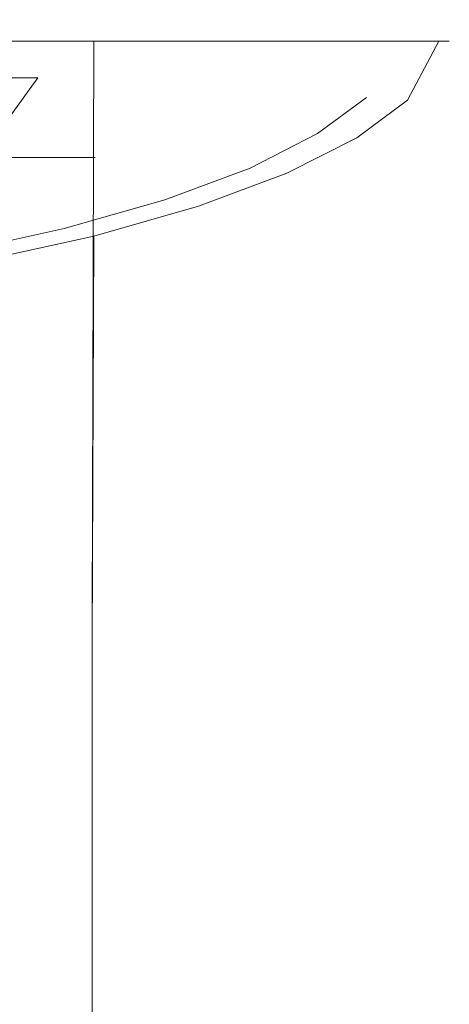
# Model space of a CAD drawing. Extents: x -102 to 102, y -230 to 0.
# Drawn here: x 68 to 76, y -44 to -27 of the extents above; entities that cross this region are included whole.
import ezdxf

# ---------------------------------------------------------------- set-up
doc = ezdxf.new("R2010")
doc.units = 0
doc.header["$LTSCALE"] = 500
doc.header["$MEASUREMENT"] = 0
doc.layers.add('FERRO_CHROM', color=7, linetype='Continuous')

msp = doc.modelspace()

# ---------------------------------------------------------------- linework, layer by layer
at = {"layer": 'FERRO_CHROM', "lineweight": 0}
for points, invisible_edges in [([(67.631, -28.192, -8.341), (68.307, -26.824, -8.881), (69.527, -26.824, -6.991), (68.788, -28.192, -6.548)], 7), ([(67.631, -28.192, 11.761), (68.788, -28.192, 9.967), (69.527, -26.824, 10.41), (68.307, -26.824, 12.3)], 14), ([(69.705, -28.192, 8.029), (70.493, -26.824, 8.368), (69.527, -26.824, 10.41), (68.788, -28.192, 9.967)], 15), ([(69.705, -28.192, -4.61), (68.788, -28.192, -6.548), (69.527, -26.824, -6.991), (70.493, -26.824, -4.949)], 15), ([(70.372, -28.192, 5.983), (71.196, -26.824, 6.212), (70.493, -26.824, 8.368), (69.705, -28.192, 8.029)], 15), ([(70.372, -28.192, -2.563), (69.705, -28.192, -4.61), (70.493, -26.824, -4.949), (71.196, -26.824, -2.792)], 15), ([(70.372, -28.192, 5.983), (70.78, -28.192, 3.864), (71.626, -26.824, 3.98), (71.196, -26.824, 6.212)], 15), ([(70.372, -28.192, -2.563), (71.196, -26.824, -2.792), (71.626, -26.824, -0.56), (70.78, -28.192, -0.445)], 15), ([(70.78, -28.192, 3.864), (70.919, -28.192, 1.71), (71.772, -26.824, 1.71), (71.626, -26.824, 3.98)], 15), ([(70.78, -28.192, -0.445), (71.626, -26.824, -0.56), (71.772, -26.824, 1.71), (70.919, -28.192, 1.71)], 15), ([(69.241, -27.561, -12.232), (67.263, -27.561, -13.969), (66.958, -43.862, -13.571), (68.886, -43.862, -11.877)], 15), ([(69.756, -27.561, -12.748), (67.707, -27.561, -14.548), (67.263, -27.561, -13.969), (69.241, -27.561, -12.232)], 14), ([(67.68, -37.523, -15.312), (67.707, -27.561, -14.548), (69.756, -27.561, -12.748), (69.725, -37.523, -13.441)], 11), ([(70.978, -27.561, -10.254), (69.241, -27.561, -12.232), (68.886, -43.862, -11.877), (70.58, -43.862, -9.949)], 15), ([(71.557, -27.561, -10.698), (69.756, -27.561, -12.748), (69.241, -27.561, -12.232), (70.978, -27.561, -10.254)], 14), ([(69.725, -37.523, -13.441), (69.756, -27.561, -12.748), (71.557, -27.561, -10.698), (71.521, -37.523, -11.31)], 15), ([(72.443, -27.561, -8.069), (70.978, -27.561, -10.254), (70.58, -43.862, -9.949), (72.008, -43.862, -7.818)], 15), ([(73.075, -27.561, -8.434), (71.557, -27.561, -10.698), (70.978, -27.561, -10.254), (72.443, -27.561, -8.069)], 14), ([(71.521, -37.523, -11.31), (71.557, -27.561, -10.698), (73.075, -27.561, -8.434), (73.035, -37.523, -8.954)], 15), ([(73.603, -27.561, -5.707), (72.443, -27.561, -8.069), (72.008, -43.862, -7.818), (73.139, -43.862, -5.515)], 15), ([(74.277, -27.561, -5.987), (73.075, -27.561, -8.434), (72.443, -27.561, -8.069), (73.603, -27.561, -5.707)], 14), ([(73.035, -37.523, -8.954), (73.075, -27.561, -8.434), (74.277, -27.561, -5.987), (74.236, -37.523, -6.41)], 15), ([(74.447, -27.561, -3.214), (73.603, -27.561, -5.707), (73.139, -43.862, -5.515), (73.962, -43.862, -3.084)], 15), ([(75.152, -27.561, -3.403), (74.277, -27.561, -5.987), (73.603, -27.561, -5.707), (74.447, -27.561, -3.214)], 14), ([(74.447, -28.53, 7.893), (74.963, -27.561, 4.617), (74.465, -43.862, 4.552), (73.962, -43.862, 7.069)], 15), ([(74.963, -27.561, -0.633), (74.447, -27.561, -3.214), (73.962, -43.862, -3.084), (74.465, -43.862, -0.567)], 15), ([(74.236, -37.523, -6.41), (74.277, -27.561, -5.987), (75.152, -27.561, -3.403), (75.109, -37.523, -3.721)], 15), ([(75.686, -27.561, -0.728), (75.152, -27.561, -3.403), (74.447, -27.561, -3.214), (74.963, -27.561, -0.633)], 14), ([(75.152, -28.577, 8.076), (75.686, -27.561, 4.713), (74.963, -27.561, 4.617), (74.447, -28.53, 7.893)], 14), ([(74.963, -27.561, 4.617), (75.139, -27.561, 1.992), (74.637, -43.862, 1.992), (74.465, -43.862, 4.552)], 15), ([(75.139, -27.561, 1.992), (74.963, -27.561, -0.633), (74.465, -43.862, -0.567), (74.637, -43.862, 1.992)], 15), ([(75.868, -27.561, 1.992), (75.686, -27.561, -0.728), (74.963, -27.561, -0.633), (75.139, -27.561, 1.992)], 14), ([(75.686, -27.561, 4.713), (75.868, -27.561, 1.992), (75.139, -27.561, 1.992), (74.963, -27.561, 4.617)], 14), ([(75.109, -37.523, -3.721), (75.152, -27.561, -3.403), (75.686, -27.561, -0.728), (75.642, -37.523, -0.935)], 15), ([(75.642, -37.523, 4.749), (75.686, -27.561, 4.713), (75.152, -28.577, 8.076), (75.109, -37.65, 7.636)], 15), ([(75.642, -37.523, -0.935), (75.686, -27.561, -0.728), (75.868, -27.561, 1.992), (75.823, -37.523, 1.904)], 15), ([(75.823, -37.523, 1.904), (75.868, -27.561, 1.992), (75.686, -27.561, 4.713), (75.642, -37.523, 4.749)], 15), ([(67.631, -28.192, -8.341), (68.788, -28.192, -6.548), (67.799, -29.563, -5.954), (66.725, -29.563, -7.619)], 13), ([(67.631, -28.192, 11.761), (66.725, -29.563, 11.039), (67.799, -29.563, 9.374), (68.788, -28.192, 9.967)], 15), ([(69.705, -28.192, 8.029), (68.788, -28.192, 9.967), (67.799, -29.563, 9.374), (68.65, -29.563, 7.575)], 9), ([(69.705, -28.192, -4.61), (68.65, -29.563, -4.156), (67.799, -29.563, -5.954), (68.788, -28.192, -6.548)], 13), ([(70.372, -28.192, 5.983), (69.705, -28.192, 8.029), (68.65, -29.563, 7.575), (69.269, -29.563, 5.676)], 11), ([(70.372, -28.192, -2.563), (69.269, -29.563, -2.256), (68.65, -29.563, -4.156), (69.705, -28.192, -4.61)], 13), ([(70.372, -28.192, 5.983), (69.269, -29.563, 5.676), (69.648, -29.563, 3.71), (70.78, -28.192, 3.864)], 13), ([(70.372, -28.192, -2.563), (70.78, -28.192, -0.445), (69.648, -29.563, -0.29), (69.269, -29.563, -2.256)], 11), ([(70.78, -28.192, 3.864), (69.648, -29.563, 3.71), (69.777, -29.563, 1.71), (70.919, -28.192, 1.71)], 13), ([(70.78, -28.192, -0.445), (70.919, -28.192, 1.71), (69.777, -29.563, 1.71), (69.648, -29.563, -0.29)], 11), ([(73.603, -29.155, 10.307), (74.447, -28.53, 7.893), (73.962, -43.862, 7.069), (73.139, -43.862, 9.5)], 15), ([(74.277, -29.225, 10.577), (75.152, -28.577, 8.076), (74.447, -28.53, 7.893), (73.603, -29.155, 10.307)], 10), ([(75.109, -37.65, 7.636), (75.152, -28.577, 8.076), (74.277, -29.225, 10.577), (74.236, -37.731, 10.332)], 15), ([(72.443, -29.747, 12.593), (73.603, -29.155, 10.307), (73.139, -43.862, 9.5), (72.008, -43.862, 11.802)], 15), ([(73.075, -29.838, 12.946), (74.277, -29.225, 10.577), (73.603, -29.155, 10.307), (72.443, -29.747, 12.593)], 10), ([(74.236, -37.731, 10.332), (74.277, -29.225, 10.577), (73.075, -29.838, 12.946), (73.035, -37.808, 12.882)], 15), ([(68.65, -29.563, 7.575), (67.799, -29.563, 9.374), (66.507, -30.855, 8.6), (67.272, -30.855, 6.982)], 15), ([(68.65, -29.563, -4.156), (67.272, -30.855, -3.563), (66.507, -30.855, -5.18), (67.799, -29.563, -5.954)], 15), ([(69.269, -29.563, 5.676), (68.65, -29.563, 7.575), (67.272, -30.855, 6.982), (67.829, -30.855, 5.275)], 15), ([(69.269, -29.563, -2.256), (67.829, -30.855, -1.856), (67.272, -30.855, -3.563), (68.65, -29.563, -4.156)], 15), ([(69.269, -29.563, 5.676), (67.829, -30.855, 5.275), (68.169, -30.855, 3.507), (69.648, -29.563, 3.71)], 15), ([(69.269, -29.563, -2.256), (69.648, -29.563, -0.29), (68.169, -30.855, -0.088), (67.829, -30.855, -1.856)], 15), ([(69.648, -29.563, 3.71), (68.169, -30.855, 3.507), (68.285, -30.855, 1.71), (69.777, -29.563, 1.71)], 15), ([(69.648, -29.563, -0.29), (69.777, -29.563, 1.71), (68.285, -30.855, 1.71), (68.169, -30.855, -0.088)], 15), ([(70.978, -30.295, 14.709), (72.443, -29.747, 12.593), (72.008, -43.862, 11.802), (70.58, -43.862, 13.933)], 15), ([(71.557, -30.406, 15.138), (73.075, -29.838, 12.946), (72.443, -29.747, 12.593), (70.978, -30.295, 14.709)], 10), ([(73.035, -37.808, 12.882), (73.075, -29.838, 12.946), (71.557, -30.406, 15.138), (71.521, -37.879, 15.239)], 15), ([(69.241, -30.79, 16.623), (70.978, -30.295, 14.709), (70.58, -43.862, 13.933), (68.886, -43.862, 15.861)], 15), ([(69.756, -30.92, 17.122), (71.557, -30.406, 15.138), (70.978, -30.295, 14.709), (69.241, -30.79, 16.623)], 10), ([(71.521, -37.879, 15.239), (71.557, -30.406, 15.138), (69.756, -30.92, 17.122), (69.725, -37.943, 17.367)], 11), ([(67.263, -31.226, 18.305), (69.241, -30.79, 16.623), (68.886, -43.862, 15.861), (66.958, -43.862, 17.555)], 15), ([(67.707, -31.371, 18.865), (69.756, -30.92, 17.122), (69.241, -30.79, 16.623), (67.263, -31.226, 18.305)], 10), ([(69.725, -37.943, 17.367), (69.756, -30.92, 17.122), (67.707, -31.371, 18.865), (67.68, -37.999, 19.233)], 15), ([(69.725, -37.523, -13.441), (69.725, -40.73, -13.94), (67.68, -40.73, -15.836), (67.68, -37.523, -15.312)], 15), ([(69.725, -37.523, -13.441), (71.521, -37.523, -11.31), (71.521, -40.73, -11.781), (69.725, -40.73, -13.94)], 7), ([(71.521, -37.523, -11.31), (73.035, -37.523, -8.954), (73.035, -40.73, -9.395), (71.521, -40.73, -11.781)], 15), ([(74.236, -37.523, -6.41), (74.236, -40.73, -6.817), (73.035, -40.73, -9.395), (73.035, -37.523, -8.954)], 15), ([(75.109, -37.523, -3.721), (75.109, -40.73, -4.088), (74.236, -40.73, -6.817), (74.236, -37.523, -6.41)], 15), ([(75.109, -37.523, -3.721), (75.642, -37.523, -0.935), (75.642, -40.73, -1.251), (75.109, -40.73, -4.088)], 15), ([(75.109, -37.65, 7.636), (75.109, -40.73, 7.473), (75.642, -40.73, 4.581), (75.642, -37.523, 4.749)], 15), ([(75.642, -37.523, -0.935), (75.823, -37.523, 1.904), (75.823, -40.73, 1.654), (75.642, -40.73, -1.251)], 15), ([(75.642, -37.523, 4.749), (75.642, -40.73, 4.581), (75.823, -40.73, 1.654), (75.823, -37.523, 1.904)], 15), ([(71.521, -37.879, 15.239), (71.521, -40.73, 15.334), (73.035, -40.73, 12.908), (73.035, -37.808, 12.882)], 15), ([(74.236, -37.731, 10.332), (73.035, -37.808, 12.882), (73.035, -40.73, 12.908), (74.236, -40.73, 10.269)], 15), ([(75.109, -37.65, 7.636), (74.236, -37.731, 10.332), (74.236, -40.73, 10.269), (75.109, -40.73, 7.473)], 15), ([(69.725, -37.943, 17.367), (67.68, -37.999, 19.233), (67.68, -40.73, 19.415), (69.725, -40.73, 17.512)], 7), ([(69.725, -37.943, 17.367), (69.725, -40.73, 17.512), (71.521, -40.73, 15.334), (71.521, -37.879, 15.239)], 15), ([(69.725, -40.73, -13.94), (69.725, -42.829, -14.67), (67.68, -42.829, -16.582), (67.68, -40.73, -15.836)], 15), ([(69.725, -40.73, 17.512), (67.68, -40.73, 19.415), (67.68, -42.829, 19.561), (69.725, -42.829, 17.631)], 7), ([(69.725, -40.73, -13.94), (71.521, -40.73, -11.781), (71.521, -42.829, -12.493), (69.725, -42.829, -14.67)], 7), ([(69.725, -40.73, 17.512), (69.725, -42.829, 17.631), (71.521, -42.829, 15.405), (71.521, -40.73, 15.334)], 15), ([(71.521, -40.73, -11.781), (73.035, -40.73, -9.395), (73.035, -42.829, -10.086), (71.521, -42.829, -12.493)], 15), ([(71.521, -40.73, 15.334), (71.521, -42.829, 15.405), (73.035, -42.829, 12.903), (73.035, -40.73, 12.908)], 15), ([(74.236, -40.73, -6.817), (74.236, -42.829, -7.486), (73.035, -42.829, -10.086), (73.035, -40.73, -9.395)], 15), ([(74.236, -40.73, 10.269), (73.035, -40.73, 12.908), (73.035, -42.829, 12.903), (74.236, -42.829, 10.15)], 15), ([(75.109, -40.73, -4.088), (75.109, -42.829, -4.724), (74.236, -42.829, -7.486), (74.236, -40.73, -6.817)], 15), ([(75.109, -40.73, 7.473), (74.236, -40.73, 10.269), (74.236, -42.829, 10.15), (75.109, -42.829, 7.222)], 15), ([(75.109, -40.73, -4.088), (75.642, -40.73, -1.251), (75.642, -42.829, -1.833), (75.109, -42.829, -4.724)], 15), ([(75.109, -40.73, 7.473), (75.109, -42.829, 7.222), (75.642, -42.829, 4.196), (75.642, -40.73, 4.581)], 15), ([(75.642, -40.73, -1.251), (75.823, -40.73, 1.654), (75.823, -42.829, 1.153), (75.642, -42.829, -1.833)], 15), ([(75.642, -40.73, 4.581), (75.642, -42.829, 4.196), (75.823, -42.829, 1.153), (75.823, -40.73, 1.654)], 15), ([(69.724, -44.915, -15.793), (67.679, -44.915, -17.719), (67.68, -42.829, -16.582), (69.725, -42.829, -14.67)], 7), ([(69.725, -44.924, 17.743), (69.725, -42.829, 17.631), (67.68, -42.829, 19.561), (67.68, -44.924, 19.705)], 15), ([(69.724, -44.915, -15.793), (69.725, -42.829, -14.67), (71.521, -42.829, -12.493), (71.519, -44.915, -13.599)], 15), ([(69.725, -44.924, 17.743), (71.521, -44.924, 15.452), (71.521, -42.829, 15.405), (69.725, -42.829, 17.631)], 7), ([(71.519, -44.915, -13.599), (71.521, -42.829, -12.493), (73.035, -42.829, -10.086), (73.033, -44.915, -11.174)], 15), ([(71.521, -44.924, 15.452), (73.035, -44.924, 12.839), (73.035, -42.829, 12.903), (71.521, -42.829, 15.405)], 15), ([(74.234, -44.915, -8.551), (73.033, -44.915, -11.174), (73.035, -42.829, -10.086), (74.236, -42.829, -7.486)], 15), ([(74.236, -44.924, 9.921), (74.236, -42.829, 10.15), (73.035, -42.829, 12.903), (73.035, -44.924, 12.839)], 15), ([(75.107, -44.917, -5.749), (74.234, -44.915, -8.551), (74.236, -42.829, -7.486), (75.109, -42.829, -4.724)], 15), ([(75.109, -44.924, 6.79), (75.109, -42.829, 7.222), (74.236, -42.829, 10.15), (74.236, -44.924, 9.921)], 15), ([(75.107, -44.917, -5.749), (75.109, -42.829, -4.724), (75.642, -42.829, -1.833), (75.642, -44.921, -2.785)], 15), ([(75.109, -44.924, 6.79), (75.643, -44.925, 3.552), (75.642, -42.829, 4.196), (75.109, -42.829, 7.222)], 15), ([(75.643, -44.925, 3.552), (75.824, -44.925, 0.325), (75.823, -42.829, 1.153), (75.642, -42.829, 4.196)], 15), ([(75.642, -44.921, -2.785), (75.642, -42.829, -1.833), (75.823, -42.829, 1.153), (75.824, -44.925, 0.325)], 15), ([(73.139, -43.862, 9.5), (55.017, -43.862, 1.992), (72.008, -43.862, 11.802), (73.139, -43.862, 9.5)], 15), ([(73.962, -43.862, 7.069), (55.017, -43.862, 1.992), (73.139, -43.862, 9.5), (73.962, -43.862, 7.069)], 15), ([(74.465, -43.862, 4.552), (55.017, -43.862, 1.992), (73.962, -43.862, 7.069), (74.465, -43.862, 4.552)], 15), ([(74.637, -43.862, 1.992), (55.017, -43.862, 1.992), (74.465, -43.862, 4.552), (74.637, -43.862, 1.992)], 15), ([(68.886, -43.862, 15.861), (55.017, -43.862, 1.992), (66.958, -43.862, 17.555), (68.886, -43.862, 15.861)], 15), ([(70.58, -43.862, -9.949), (55.017, -43.862, 1.992), (72.008, -43.862, -7.818), (70.58, -43.862, -9.949)], 15), ([(70.58, -43.862, 13.933), (55.017, -43.862, 1.992), (68.886, -43.862, 15.861), (70.58, -43.862, 13.933)], 15), ([(68.886, -43.862, -11.877), (55.017, -43.862, 1.992), (70.58, -43.862, -9.949), (68.886, -43.862, -11.877)], 15), ([(72.008, -43.862, 11.802), (55.017, -43.862, 1.992), (70.58, -43.862, 13.933), (72.008, -43.862, 11.802)], 15), ([(66.958, -43.862, -13.571), (55.017, -43.862, 1.992), (68.886, -43.862, -11.877), (66.958, -43.862, -13.571)], 15), ([(74.465, -43.862, -0.567), (55.017, -43.862, 1.992), (74.637, -43.862, 1.992), (74.465, -43.862, -0.567)], 15), ([(73.962, -43.862, -3.084), (55.017, -43.862, 1.992), (74.465, -43.862, -0.567), (73.962, -43.862, -3.084)], 15), ([(73.139, -43.862, -5.515), (55.017, -43.862, 1.992), (73.962, -43.862, -3.084), (73.139, -43.862, -5.515)], 15), ([(72.008, -43.862, -7.818), (55.017, -43.862, 1.992), (73.139, -43.862, -5.515), (72.008, -43.862, -7.818)], 15)]:
    msp.add_3dface(points, dxfattribs=dict(at, invisible_edges=invisible_edges))

doc.saveas('drawing.dxf')
